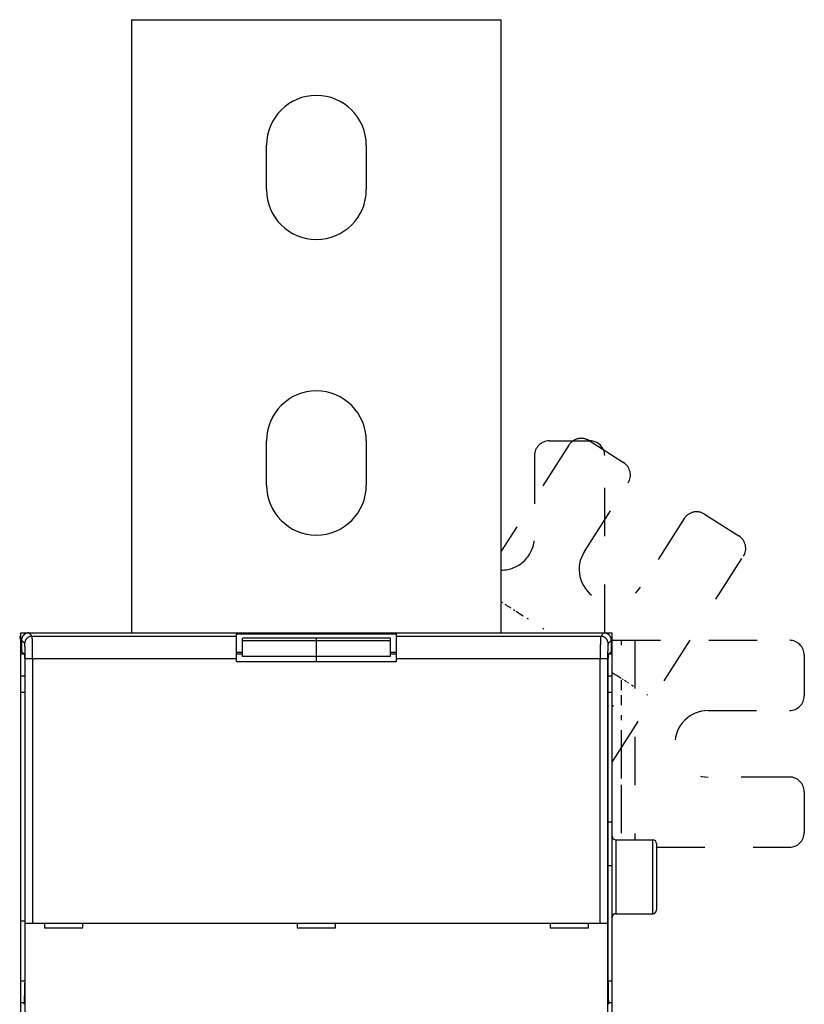
# Model space of a CAD drawing. Units: inches. Extents: x 0 to 1189, y 0 to 841.
# Drawn here: x 607 to 714, y 379 to 512 of the extents above; entities that cross this region are included whole.
import ezdxf

# ---------------------------------------------------------------- set-up
doc = ezdxf.new("R2010")
doc.units = ezdxf.units.IN
doc.header["$LTSCALE"] = 65.395
doc.header["$MEASUREMENT"] = 0
doc.linetypes.add('HIDDEN', pattern=[0.2, 0.1, -0.1])
doc.layers.add('MUOTOVIIVAT', color=7, linetype='CONTINUOUS')
doc.layers.add('TANGVIIVATNONDEF', color=7, linetype='CONTINUOUS')

msp = doc.modelspace()

# ---------------------------------------------------------------- linework, layer by layer
at = {"layer": 'MUOTOVIIVAT', "color": 40, "linetype": 'Continuous'}
for p, q in [((622.579, 512.171), (622.579, 429.171)), ((622.579, 512.171), (672.579, 512.171)), ((672.579, 429.171), (672.579, 512.171)), ((640.829, 489.171), (640.829, 495.171)), ((654.329, 495.171), (654.329, 489.171)), ((640.829, 449.171), (640.829, 455.171)), ((654.329, 455.171), (654.329, 449.171)), ((607.579, 223.171), (607.579, 429.171)), ((607.579, 429.171), (687.579, 429.171)), ((686.48, 429.171), (686.507, 429.17)), ((687.579, 223.171), (687.579, 429.171)), ((607.679, 428.171), (607.679, 428.198)), ((607.679, 428.171), (607.679, 426.671)), ((636.779, 425.271), (636.779, 429.048)), ((636.779, 429.048), (658.379, 429.048)), ((637.579, 425.964), (637.579, 428.443)), ((657.579, 428.443), (637.579, 428.443)), ((637.579, 428.162), (657.579, 428.162)), ((647.579, 425.271), (647.579, 428.443)), ((657.579, 425.964), (657.579, 428.443)), ((658.379, 429.048), (658.379, 425.271)), ((687.479, 426.671), (687.479, 428.171)), ((607.579, 426.618), (607.731, 426.618)), ((607.679, 426.671), (608.116, 426.234)), ((636.779, 426.548), (637.579, 426.548)), ((657.579, 426.548), (658.379, 426.548)), ((687.042, 426.234), (687.479, 426.671)), ((687.479, 426.688), (687.579, 426.688)), ((608.049, 426.3), (607.579, 426.3)), ((608.116, 426.233), (608.117, 426.232)), ((608.133, 425.734), (608.133, 381.791)), ((637.579, 426.3), (636.779, 426.3)), ((658.379, 425.271), (636.779, 425.271)), ((657.579, 425.964), (637.579, 425.964)), ((658.379, 426.3), (657.579, 426.3)), ((687.025, 381.863), (687.025, 425.754)), ((687.579, 426.3), (687.109, 426.3)), ((608.133, 423.302), (607.579, 423.302)), ((687.579, 423.302), (687.025, 423.302)), ((607.579, 421.171), (608.133, 421.171)), ((687.025, 421.171), (687.579, 421.171)), ((687.025, 403.609), (687.579, 403.609)), ((688.079, 401.171), (693.079, 401.171)), ((693.579, 400.671), (693.579, 391.671)), ((687.579, 397.646), (687.025, 397.646)), ((687.579, 390.671), (687.579, 390.682)), ((688.079, 391.171), (693.079, 391.171)), ((693.079, 391.171), (693.091, 391.171)), ((608.133, 390.171), (607.579, 390.171)), ((608.185, 377.671), (608.185, 389.871)), ((608.187, 389.871), (686.971, 389.871)), ((610.779, 389.871), (610.779, 389.271)), ((610.779, 389.271), (615.979, 389.271)), ((615.979, 389.271), (615.979, 389.871)), ((644.979, 389.871), (644.979, 389.271)), ((644.979, 389.271), (650.179, 389.271)), ((650.179, 389.271), (650.179, 389.871)), ((679.179, 389.871), (679.179, 389.271)), ((679.179, 389.271), (684.379, 389.271)), ((684.379, 389.271), (684.379, 389.871)), ((686.973, 389.871), (686.973, 377.671)), ((607.579, 382.099), (608.133, 382.099)), ((687.025, 382.099), (687.579, 382.099)), ((607.579, 379.144), (608.073, 379.144)), ((687.085, 379.144), (687.579, 379.144)), ((687.112, 378.909), (687.109, 378.922))]:
    msp.add_line(p, q, dxfattribs=at)
at = {"layer": 'MUOTOVIIVAT', "color": 8, "linetype": 'HIDDEN'}
for p, q in [((681.726, 454.585), (672.579, 440.227)), ((679.079, 455.171), (684.579, 455.171)), ((684.488, 455.197), (689.126, 452.242)), ((677.079, 453.171), (677.079, 442.171)), ((686.579, 429.171), (686.579, 453.171)), ((683.828, 440.203), (689.738, 449.481)), ((700.09, 445.257), (704.729, 442.302)), ((697.329, 444.645), (691.419, 435.368)), ((687.579, 411.66), (705.341, 439.541)), ((687.579, 428.171), (711.579, 428.171)), ((690.671, 428.171), (690.671, 401.171)), ((713.579, 426.171), (713.579, 420.671)), ((687.777, 419.233), (687.579, 419.359)), ((700.579, 418.671), (711.579, 418.671)), ((691.068, 417.136), (690.981, 417.192)), ((711.579, 409.671), (700.579, 409.671)), ((713.579, 407.671), (713.579, 402.171)), ((693.579, 400.171), (711.579, 400.171))]:
    msp.add_line(p, q, dxfattribs=at)
at = {"layer": 'MUOTOVIIVAT', "color": 40, "linetype": 'Continuous'}
for centre, radius, start, end in [((647.579, 495.171), 6.75, 0, 180), ((647.579, 489.171), 6.75, 180, 360), ((647.579, 455.171), 6.75, 0, 180), ((647.579, 449.171), 6.75, 180, 360), ((608.67, 428.199), 0.971, 111.23343, 112.75674), ((608.671, 428.194), 0.976, 109.68376, 111.19984), ((608.668, 428.201), 0.969, 108.15289, 109.68324), ((608.662, 428.217), 0.952, 106.5372, 108.09977), ((608.672, 428.192), 0.979, 105.12329, 106.63992), ((608.689, 428.126), 1.046, 103.68995, 105.1037), ((608.667, 428.203), 0.966, 101.93047, 103.49084), ((608.638, 428.334), 0.832, 99.98887, 101.84943), ((608.687, 428.132), 1.04, 99.32785, 100.72986), ((608.979, 426.372), 2.824, 98.92207, 99.38996), ((608.648, 428.305), 0.864, 95.1424, 97.12267), ((608.643, 428.383), 0.786, 91.89146, 95.27507), ((608.74, 427.022), 2.149, 91.63662, 93.26421), ((686.48, 428.108), 1.062, 87.08278, 88.53654), ((686.48, 428.131), 1.04, 85.55898, 87.03483), ((686.481, 428.145), 1.025, 84.08815, 85.57749), ((686.481, 428.153), 1.017, 82.53853, 84.0317), ((686.482, 428.162), 1.008, 81.04005, 82.54015), ((686.483, 428.171), 1, 79.52288, 81.02933), ((686.485, 428.178), 0.992, 78.01516, 79.528), ((686.485, 428.184), 0.986, 76.44612, 77.96286), ((686.487, 428.189), 0.981, 74.94167, 76.46279), ((686.488, 428.194), 0.976, 73.38677, 74.91042), ((686.489, 428.197), 0.973, 71.87886, 73.40517), ((686.489, 428.199), 0.971, 70.31834, 71.84554), ((686.49, 428.201), 0.969, 68.80193, 70.32997), ((686.489, 428.201), 0.969, 67.24123, 68.76859), ((606.579, 428.171), 1, 0, 30.46936), ((608.741, 428.171), 1.062, 177.08295, 178.53637), ((608.72, 428.171), 1.04, 175.5605, 177.03608), ((608.705, 428.173), 1.026, 174.06877, 175.55793), ((608.697, 428.173), 1.018, 172.54111, 174.03417), ((608.688, 428.174), 1.008, 171.06155, 172.56161), ((608.679, 428.175), 1, 169.52655, 171.03301), ((608.671, 428.176), 0.992, 167.99367, 169.50658), ((608.665, 428.177), 0.986, 166.47233, 167.98918), ((608.66, 428.179), 0.981, 164.94159, 166.46287), ((608.655, 428.179), 0.976, 163.38667, 164.91052), ((608.653, 428.181), 0.973, 161.88535, 163.41188), ((608.65, 428.181), 0.97, 160.31104, 161.83847), ((608.649, 428.181), 0.969, 158.80954, 160.33783), ((608.648, 428.181), 0.968, 157.24111, 158.76872), ((608.648, 428.181), 0.969, 155.74075, 157.26743), ((608.649, 428.18), 0.97, 154.16189, 155.68632), ((608.652, 428.18), 0.972, 152.69392, 154.21567), ((608.654, 428.178), 0.976, 151.12938, 152.64741), ((608.658, 428.176), 0.98, 149.6466, 151.16025), ((608.662, 428.173), 0.985, 148.10011, 149.60855), ((608.667, 428.17), 0.991, 146.6354, 148.13801), ((608.672, 428.166), 0.997, 145.08562, 146.58198), ((608.681, 428.161), 1.007, 143.66141, 145.14583), ((608.691, 428.153), 1.02, 142.16363, 143.63193), ((608.701, 428.147), 1.031, 140.75282, 142.20773), ((608.708, 428.14), 1.041, 139.27438, 140.71729), ((608.714, 428.136), 1.049, 137.8671, 139.30098), ((608.718, 428.131), 1.055, 136.4157, 137.84248), ((608.721, 428.129), 1.059, 135.02891, 136.4512), ((608.722, 428.127), 1.06, 133.54999, 134.9699), ((608.722, 428.128), 1.06, 132.16096, 133.58086), ((608.72, 428.129), 1.057, 130.70482, 132.1271), ((608.717, 428.132), 1.053, 129.29078, 130.71755), ((608.712, 428.137), 1.047, 127.80279, 129.23666), ((608.707, 428.144), 1.038, 126.38077, 127.82367), ((608.7, 428.152), 1.028, 124.86892, 126.32384), ((608.694, 428.162), 1.016, 123.43205, 124.90034), ((608.686, 428.172), 1.003, 121.87112, 123.35547), ((608.681, 428.181), 0.993, 120.3975, 121.89384), ((608.677, 428.185), 0.987, 118.8452, 120.34795), ((608.675, 428.19), 0.982, 117.35749, 118.86572), ((608.672, 428.193), 0.978, 115.7889, 117.30151), ((608.671, 428.196), 0.974, 114.31687, 115.83492), ((608.669, 428.2), 0.97, 112.73367, 114.25815), ((686.49, 428.201), 0.969, 65.74088, 67.2673), ((686.488, 428.2), 0.97, 64.16201, 65.6862), ((686.488, 428.198), 0.972, 62.69403, 64.21556), ((686.486, 428.195), 0.976, 61.12948, 62.64732), ((686.484, 428.191), 0.98, 59.64668, 61.16017), ((686.481, 428.187), 0.985, 58.10017, 59.60849), ((686.479, 428.183), 0.99, 56.62355, 58.12607), ((686.474, 428.177), 0.997, 55.09799, 56.59432), ((686.469, 428.168), 1.007, 53.66141, 55.14583), ((686.461, 428.158), 1.02, 52.16363, 53.63193), ((686.455, 428.149), 1.031, 50.75282, 52.20773), ((686.448, 428.141), 1.041, 49.27438, 50.71729), ((686.444, 428.136), 1.049, 47.8671, 49.30098), ((686.439, 428.131), 1.055, 46.4157, 47.84248), ((686.437, 428.128), 1.059, 45.02891, 46.4512), ((686.435, 428.128), 1.06, 43.54999, 44.9699), ((686.436, 428.128), 1.06, 42.16096, 43.58086), ((686.438, 428.13), 1.057, 40.70482, 42.1271), ((686.441, 428.132), 1.053, 39.29078, 40.71755), ((686.445, 428.137), 1.047, 37.80279, 39.23666), ((686.452, 428.142), 1.038, 36.38077, 37.82367), ((686.46, 428.149), 1.028, 34.86892, 36.32384), ((686.47, 428.155), 1.016, 33.43205, 34.90034), ((686.48, 428.164), 1.003, 31.87112, 33.35547), ((686.489, 428.169), 0.993, 30.3975, 31.89384), ((686.494, 428.173), 0.987, 28.84522, 30.34793), ((686.498, 428.174), 0.982, 27.35753, 28.86568), ((686.501, 428.177), 0.978, 25.78896, 27.30145), ((686.505, 428.178), 0.974, 24.31697, 25.83482), ((686.508, 428.181), 0.97, 22.7338, 24.25802), ((686.507, 428.18), 0.971, 21.23361, 22.75657), ((686.502, 428.179), 0.976, 19.68397, 21.19962), ((686.509, 428.181), 0.97, 18.14598, 19.67579), ((686.525, 428.187), 0.953, 16.5586, 18.12049), ((686.499, 428.178), 0.979, 15.12367, 16.63954), ((686.434, 428.16), 1.048, 13.70632, 15.11927), ((686.511, 428.183), 0.967, 11.90975, 13.46907), ((686.641, 428.211), 0.833, 10.0064, 11.86549), ((686.439, 428.162), 1.041, 9.32453, 10.72534), ((684.678, 427.869), 2.826, 8.94675, 9.41434), ((686.612, 428.201), 0.865, 5.16045, 7.13867), ((686.69, 428.206), 0.787, 1.91742, 5.29685), ((685.327, 428.109), 2.153, 1.65526, 3.28065), ((608.111, 426.229), 0.00623, 11.05014, 29.45636), ((608.099, 426.224), 0.0199, 10.31493, 18.26191), ((608.071, 426.217), 0.0484, 9.05677, 13.17508), ((608.024, 426.207), 0.0965, 7.73984, 10.24774), ((607.952, 426.196), 0.169, 6.75157, 8.42233), ((607.855, 426.182), 0.267, 5.91529, 7.12432), ((607.724, 426.167), 0.399, 5.26558, 6.17365), ((607.562, 426.15), 0.562, 4.72664, 5.43983), ((607.36, 426.132), 0.765, 4.29051, 4.86331), ((607.122, 426.112), 1.003, 3.90757, 4.38168), ((606.842, 426.091), 1.284, 3.59372, 3.9917), ((606.526, 426.071), 1.601, 3.25577, 3.5971), ((606.167, 426.049), 1.96, 3.02573, 3.32137), ((605.773, 426.026), 2.356, 2.81509, 3.07544), ((605.335, 426.004), 2.794, 2.5818, 2.81274), ((604.87, 425.983), 3.26, 2.371, 2.57861), ((604.366, 425.96), 3.764, 2.2302, 2.41788), ((603.836, 425.936), 4.294, 2.09798, 2.26954), ((603.28, 425.919), 4.851, 1.89765, 2.05518), ((602.708, 425.896), 5.423, 1.79193, 1.93802), ((602.108, 425.878), 6.023, 1.65683, 1.79272), ((601.504, 425.856), 6.628, 1.5684, 1.69588), ((600.895, 425.843), 7.237, 1.41361, 1.53367), ((600.306, 425.823), 7.826, 1.34013, 1.45423), ((599.667, 425.813), 8.465, 1.20062, 1.3088), ((599.032, 425.798), 9.1, 1.10479, 1.20775), ((598.508, 425.782), 9.624, 1.04529, 1.14496), ((598.151, 425.78), 9.982, 0.92131, 1.0196), ((597.333, 425.764), 10.8, 0.84445, 0.93662), ((596.084, 425.749), 12.049, 0.74081, 0.82437), ((596.607, 425.757), 11.526, 0.64772, 0.73815), ((597.908, 425.77), 10.224, 0.55193, 0.65807), ((594.909, 425.726), 13.224, 0.5353, 0.61312), ((569.342, 425.51), 38.792, 0.4776, 0.50179), ((596.908, 425.755), 11.225, 0.29101, 0.4009), ((597.748, 425.758), 10.385, 0.11062, 0.29682), ((579.163, 425.691), 28.97, 0.08448, 0.17263), ((699.957, 425.734), 12.932, 179.40378, 179.48611), ((700.259, 425.735), 13.234, 179.50305, 179.58462), ((700.496, 425.737), 13.471, 179.59891, 179.68002), ((700.585, 425.732), 13.56, 179.66222, 179.74373), ((700.878, 425.733), 13.853, 179.75391, 179.83452), ((701.394, 425.734), 14.369, 179.84431, 179.92278), ((698.368, 425.756), 11.343, 179.06753, 179.15549), ((698.809, 425.748), 11.784, 179.14905, 179.23527), ((699.242, 425.747), 12.217, 179.25864, 179.3432), ((699.602, 425.74), 12.577, 179.33279, 179.41626), ((696.8, 425.785), 9.775, 178.79648, 178.89239), ((697.361, 425.774), 10.336, 178.89208, 178.98483), ((697.865, 425.765), 10.84, 178.98213, 179.07242), ((695.064, 425.817), 8.038, 178.43454, 178.54264), ((695.651, 425.809), 8.625, 178.58781, 178.69133), ((696.248, 425.791), 9.222, 178.6598, 178.7591), ((693.855, 425.853), 6.829, 178.2153, 178.33516), ((694.456, 425.838), 7.43, 178.34985, 178.46356), ((692.079, 425.911), 5.051, 177.78784, 177.93369), ((692.657, 425.888), 5.631, 177.91279, 178.04852), ((693.247, 425.871), 6.22, 178.07134, 178.19871), ((690.977, 425.95), 3.95, 177.39106, 177.56241), ((691.521, 425.93), 4.494, 177.59735, 177.75457), ((689.988, 425.997), 2.959, 177.00457, 177.21181), ((690.465, 425.974), 3.436, 177.20883, 177.39662), ((689.561, 426.017), 2.531, 176.71198, 176.94093), ((688.721, 426.066), 1.69, 176.1202, 176.42258), ((689.129, 426.039), 2.099, 176.38346, 176.64374), ((688.227, 426.099), 1.196, 175.309, 175.67484), ((688.432, 426.083), 1.401, 175.68561, 176.02514), ((687.871, 426.125), 0.838, 174.60311, 175.08205), ((687.5, 426.161), 0.465, 173.29262, 173.98175), ((687.546, 426.154), 0.511, 173.78064, 174.49355), ((687.228, 426.19), 0.192, 169.68673, 171.00438), ((688.118, 426.087), 1.088, 172.96045, 173.20981), ((687.099, 426.211), 0.0609, 163.21241, 167.57701), ((687.098, 426.212), 0.06, 158.9586, 163.57077), ((688.079, 401.671), 0.5, 180, 270), ((693.079, 400.671), 0.5, 0, 90), ((688.065, 390.671), 0.486, 177.28112, 178.68968), ((688.093, 390.67), 0.514, 174.56515, 175.92319), ((688.085, 390.67), 0.506, 175.84927, 177.21714), ((688.086, 390.669), 0.507, 173.04299, 174.43116), ((688.085, 390.67), 0.506, 171.69173, 173.09453), ((688.085, 390.669), 0.507, 170.22284, 171.63645), ((688.086, 390.669), 0.508, 168.80946, 170.23079), ((688.085, 390.669), 0.506, 167.36994, 168.80625), ((688.086, 390.669), 0.507, 165.89319, 167.33842), ((688.085, 390.669), 0.506, 164.37106, 165.82918), ((688.085, 390.669), 0.507, 162.95725, 164.42332), ((688.084, 390.669), 0.506, 161.40907, 162.88746), ((688.085, 390.669), 0.506, 159.95261, 161.43846), ((688.084, 390.669), 0.505, 158.40087, 159.89794), ((688.084, 390.668), 0.506, 156.87734, 158.38118), ((688.084, 390.668), 0.505, 155.34585, 156.85986), ((688.084, 390.668), 0.505, 153.84093, 155.361), ((688.083, 390.668), 0.505, 152.25179, 153.78086), ((688.084, 390.668), 0.505, 150.7542, 152.28856), ((688.082, 390.668), 0.504, 149.14881, 150.69094), ((688.083, 390.669), 0.504, 147.64952, 149.19613), ((688.083, 390.668), 0.504, 146.04496, 147.59802), ((688.082, 390.668), 0.504, 144.45241, 146.00911), ((688.082, 390.668), 0.504, 142.90019, 144.46198), ((688.082, 390.669), 0.504, 141.36466, 142.92922), ((688.081, 390.668), 0.503, 139.72454, 141.29276), ((688.081, 390.669), 0.503, 138.18541, 139.75551), ((688.081, 390.669), 0.503, 136.59123, 138.16356), ((688.081, 390.669), 0.503, 134.97648, 136.54975), ((688.081, 390.669), 0.503, 133.4499, 135.02387), ((688.081, 390.669), 0.503, 131.83562, 133.4096), ((688.08, 390.669), 0.502, 130.24289, 131.81619), ((688.08, 390.669), 0.502, 128.70516, 130.27754), ((688.08, 390.669), 0.502, 127.06798, 128.63814), ((688.08, 390.669), 0.501, 125.53475, 127.10307), ((688.08, 390.67), 0.502, 123.9869, 125.55158), ((688.079, 390.67), 0.501, 122.3854, 123.94731), ((688.08, 390.669), 0.501, 120.83461, 122.39142), ((688.079, 390.67), 0.501, 119.28235, 120.83559), ((688.079, 390.67), 0.501, 117.70512, 119.25212), ((688.079, 390.67), 0.5, 116.21254, 117.75482), ((688.079, 390.67), 0.501, 114.63208, 116.16598), ((688.079, 390.671), 0.5, 113.11053, 114.64003), ((688.079, 390.671), 0.5, 111.59294, 113.11569), ((688.079, 390.671), 0.5, 110.10926, 111.62285), ((688.08, 390.668), 0.503, 108.57106, 110.06675), ((688.079, 390.672), 0.499, 107.08838, 108.58819), ((688.076, 390.679), 0.491, 105.52762, 107.04223), ((688.08, 390.67), 0.501, 104.18775, 105.65786), ((688.086, 390.642), 0.53, 102.75845, 104.13115), ((688.077, 390.678), 0.492, 101.12822, 102.61678), ((688.064, 390.74), 0.429, 99.35159, 101.0842), ((688.084, 390.653), 0.518, 98.58985, 99.93059), ((688.186, 389.997), 1.182, 98.21431, 98.74344), ((688.068, 390.734), 0.436, 94.81002, 96.61945), ((688.064, 390.779), 0.391, 91.81946, 94.88123), ((688.106, 390.157), 1.014, 91.51222, 93.04708), ((693.079, 391.657), 0.486, 271.35806, 272.76699), ((693.079, 391.676), 0.506, 272.73531, 274.10352), ((693.078, 391.684), 0.513, 274.12746, 275.48582), ((693.078, 391.677), 0.507, 275.52232, 276.91079), ((693.078, 391.677), 0.506, 276.90532, 278.30841), ((693.078, 391.677), 0.506, 278.37065, 279.78453), ((693.078, 391.678), 0.507, 279.76908, 281.19067), ((693.077, 391.677), 0.506, 281.23779, 282.67433), ((693.078, 391.677), 0.506, 282.62822, 284.07367), ((693.077, 391.676), 0.506, 284.17072, 285.62904), ((693.077, 391.677), 0.507, 285.5766, 287.04283), ((693.077, 391.676), 0.506, 287.11247, 288.591), ((693.077, 391.676), 0.506, 288.61713, 290.10308), ((693.077, 391.676), 0.505, 290.10202, 291.59917), ((693.077, 391.676), 0.506, 291.56245, 293.06634), ((693.077, 391.675), 0.505, 293.15752, 294.67156), ((693.077, 391.676), 0.505, 294.639, 296.15906), ((693.077, 391.675), 0.505, 296.21916, 297.74819), ((693.077, 391.675), 0.505, 297.73168, 299.26598), ((693.077, 391.674), 0.504, 299.28796, 300.82998), ((693.077, 391.675), 0.505, 300.83977, 302.38625), ((693.077, 391.674), 0.504, 302.38991, 303.9428), ((693.076, 391.674), 0.504, 303.99098, 305.5475), ((693.077, 391.674), 0.504, 305.53813, 307.09969), ((693.077, 391.674), 0.504, 307.07091, 308.63521), ((693.077, 391.673), 0.503, 308.70737, 310.27532), ((693.077, 391.673), 0.503, 310.24465, 311.81443), ((693.077, 391.673), 0.503, 311.86474, 313.43671), ((693.077, 391.673), 0.503, 313.42149, 314.9944), ((693.077, 391.673), 0.503, 315.00521, 316.5789), ((693.077, 391.672), 0.502, 316.56244, 318.13612), ((693.077, 391.672), 0.502, 318.18402, 319.7569), ((693.078, 391.672), 0.502, 319.7227, 321.29461), ((693.077, 391.672), 0.502, 321.36209, 322.93178), ((693.078, 391.672), 0.502, 322.89717, 324.46501), ((693.078, 391.672), 0.502, 324.44867, 326.01285), ((693.078, 391.672), 0.502, 326.04079, 327.60219), ((693.078, 391.671), 0.501, 327.62263, 330.71738), ((693.078, 391.671), 0.501, 330.74815, 332.2946), ((693.079, 391.671), 0.5, 332.24546, 333.78718), ((693.078, 391.671), 0.501, 333.7957, 335.32904), ((693.079, 391.671), 0.5, 335.36025, 336.88919), ((693.079, 391.671), 0.5, 336.88459, 338.40678), ((693.079, 391.671), 0.5, 338.39289, 339.90592), ((693.076, 391.672), 0.503, 339.89232, 341.38746), ((693.08, 391.67), 0.499, 341.39863, 342.8979), ((693.087, 391.668), 0.491, 342.95805, 344.47211), ((693.078, 391.671), 0.501, 344.34241, 345.81198), ((693.05, 391.678), 0.53, 345.82519, 347.19739), ((693.086, 391.668), 0.492, 347.38349, 348.87152), ((693.149, 391.656), 0.429, 348.91611, 350.64811), ((693.061, 391.676), 0.518, 350.02298, 351.36326), ((692.405, 391.777), 1.183, 351.30856, 351.83751), ((693.142, 391.66), 0.436, 353.33941, 355.14824), ((693.187, 391.656), 0.391, 355.09186, 358.15266), ((692.565, 391.697), 1.014, 356.95399, 358.48839), ((528.576, 381.831), 79.557, 359.51951, 359.56837), ((530.097, 381.814), 78.036, 359.47308, 359.5225), ((525.652, 381.838), 82.481, 359.62648, 359.67429), ((527.074, 381.835), 81.059, 359.57331, 359.62161), ((520.57, 381.861), 87.563, 359.81469, 359.86092), ((521.612, 381.863), 86.521, 359.76458, 359.81107), ((522.895, 381.852), 85.238, 359.72194, 359.76884), ((524.22, 381.852), 83.913, 359.67044, 359.71775), ((517.491, 381.857), 90.642, 359.91328, 359.95847), ((519.187, 381.872), 88.946, 359.85618, 359.90196), ((870.897, 382.043), 183.872, 180.05613, 180.1066), ((754.035, 381.77), 67.01, 180.05906, 180.16433), ((759.839, 381.787), 72.814, 180.16439, 180.22665), ((921.073, 382.623), 234.05, 180.27503, 180.28992), ((773.326, 381.881), 86.301, 180.29396, 180.33847), ((755.378, 381.749), 68.352, 180.31676, 180.37635), ((765.088, 381.809), 78.063, 180.37387, 180.42444), ((770.176, 381.865), 83.152, 180.43682, 180.48317), ((763.528, 381.802), 76.503, 180.47818, 180.52848), ((571.736, 381.003), 36.388, 358.07384, 358.15422), ((569.427, 381.066), 38.698, 358.17079, 358.24802), ((567.132, 381.143), 40.994, 358.23888, 358.31321), ((564.904, 381.199), 43.223, 358.32568, 358.39754), ((562.699, 381.261), 45.429, 358.39657, 358.46614), ((560.599, 381.31), 47.529, 358.47513, 358.54277), ((558.563, 381.366), 49.566, 358.5385, 358.60434), ((556.652, 381.407), 51.477, 358.61026, 358.67462), ((554.809, 381.456), 53.321, 358.6679, 358.73086), ((553.103, 381.481), 55.027, 358.74344, 358.80526), ((551.304, 381.528), 56.827, 358.79649, 358.85706), ((549.416, 381.555), 58.715, 358.86702, 358.92631), ((547.52, 381.591), 60.612, 358.92596, 358.98401), ((545.672, 381.624), 62.46, 358.98393, 359.04087), ((543.819, 381.656), 64.313, 359.03992, 359.09578), ((542.009, 381.675), 66.123, 359.1041, 359.15898), ((540.202, 381.703), 67.93, 359.1574, 359.21132), ((538.44, 381.729), 69.692, 359.21004, 359.26311), ((535.002, 381.766), 73.13, 359.32013, 359.3716), ((536.684, 381.754), 71.448, 359.26114, 359.31336), ((533.319, 381.787), 74.814, 359.36909, 359.41981), ((531.708, 381.796), 76.425, 359.42596, 359.47603), ((759.992, 381.761), 72.967, 180.52149, 180.57406), ((759.666, 381.764), 72.641, 180.57905, 180.63132), ((758.455, 381.747), 71.429, 180.6282, 180.68086), ((756.301, 381.727), 69.275, 180.68594, 180.73978), ((754.333, 381.687), 67.307, 180.72696, 180.78191), ((752.632, 381.68), 65.607, 180.79655, 180.85239), ((750.804, 381.639), 63.778, 180.84015, 180.89705), ((748.93, 381.617), 61.904, 180.90314, 180.96117), ((747.017, 381.581), 59.991, 180.95796, 181.01725), ((745.123, 381.545), 58.096, 181.01474, 181.0753), ((743.344, 381.509), 56.316, 181.07243, 181.13425), ((741.693, 381.483), 54.666, 181.14174, 181.20471), ((739.882, 381.435), 52.854, 181.19347, 181.25783), ((738.019, 381.403), 50.991, 181.2677, 181.33354), ((736.013, 381.348), 48.984, 181.32374, 181.39138), ((733.939, 381.299), 46.909, 181.39379, 181.46336), ((731.766, 381.237), 44.735, 181.45512, 181.52698), ((729.549, 381.182), 42.518, 181.53148, 181.60581), ((727.249, 381.113), 40.217, 181.59977, 181.67701), ((724.945, 381.05), 37.911, 181.68377, 181.76415), ((722.597, 380.968), 35.563, 181.74857, 181.83262), ((720.258, 380.898), 33.222, 181.84195, 181.92999), ((605.967, 379.262), 2.109, 350.35832, 351.29907), ((606.932, 379.124), 1.134, 350.81222, 352.24973), ((606.111, 379.227), 1.962, 352.49363, 353.11632), ((600.08, 379.848), 8.024, 353.87709, 354.01453), ((604.73, 379.363), 3.35, 353.98443, 354.36184), ((604.845, 379.36), 3.234, 354.21326, 354.64576), ((603.495, 379.48), 4.59, 354.72507, 355.04429), ((602.197, 379.585), 5.892, 355.11502, 355.37547), ((601.696, 379.623), 6.395, 355.39838, 355.65218), ((600.875, 379.683), 7.218, 355.66871, 355.90535), ((599.65, 379.765), 8.446, 355.94698, 356.15887), ((598.391, 379.849), 9.707, 356.15865, 356.35112), ((597.181, 379.922), 10.919, 356.37626, 356.55501), ((595.834, 380), 12.269, 356.5679, 356.73336), ((594.348, 380.081), 13.757, 356.75032, 356.90382), ((592.758, 380.164), 15.349, 356.91352, 357.05617), ((591.108, 380.246), 17.001, 357.06796, 357.20145), ((589.337, 380.326), 18.774, 357.22121, 357.34614), ((587.479, 380.414), 20.634, 357.34114, 357.45866), ((585.438, 380.503), 22.677, 357.46273, 357.57299), ((583.26, 380.586), 24.856, 357.59239, 357.69614), ((581.017, 380.676), 27.102, 357.69662, 357.79443), ((578.726, 380.757), 29.394, 357.80848, 357.90117), ((576.394, 380.844), 31.728, 357.89883, 357.98687), ((574.077, 380.92), 34.045, 357.9957, 358.07974), ((717.906, 380.812), 30.868, 181.91593, 182.00863), ((715.597, 380.73), 28.558, 182.00825, 182.10606), ((713.302, 380.64), 26.262, 182.0933, 182.19705), ((711.082, 380.556), 24.04, 182.19934, 182.30961), ((708.988, 380.467), 21.944, 182.29698, 182.41449), ((707.066, 380.387), 20.02, 182.41969, 182.54459), ((705.216, 380.297), 18.169, 182.51985, 182.65331), ((703.487, 380.219), 16.438, 182.65896, 182.80165), ((701.843, 380.135), 14.791, 182.78858, 182.94201), ((700.318, 380.055), 13.265, 182.93262, 183.09768), ((698.871, 379.973), 11.815, 183.08357, 183.2623), ((697.539, 379.896), 10.481, 183.25252, 183.44621), ((696.29, 379.818), 9.23, 183.42863, 183.6401), ((695.149, 379.743), 8.085, 183.6284, 183.85955), ((694.086, 379.667), 7.021, 183.82093, 184.07575), ((693.131, 379.597), 6.063, 184.0573, 184.33874), ((692.247, 379.527), 5.176, 184.31303, 184.62695), ((691.463, 379.462), 4.389, 184.60226, 184.95333), ((690.748, 379.396), 3.672, 184.8939, 185.29122), ((690.121, 379.336), 3.041, 185.25883, 185.71025), ((689.563, 379.278), 2.48, 185.65296, 186.17329), ((689.082, 379.223), 1.996, 186.09291, 186.69589), ((688.662, 379.172), 1.573, 186.60527, 187.31767), ((688.307, 379.123), 1.215, 187.19693, 188.04698), ((688.011, 379.078), 0.915, 187.85693, 188.89298), ((687.774, 379.039), 0.676, 188.7257, 189.998)]:
    msp.add_arc(centre, radius, start, end, dxfattribs=at)
at = {"layer": 'MUOTOVIIVAT', "color": 8, "linetype": 'HIDDEN'}
for centre, radius, start, end in [((679.079, 453.171), 2, 90, 180), ((683.413, 453.51), 2, 57.5, 147.5), ((684.579, 453.171), 2, 0, 90), ((688.052, 450.555), 2, 327.5, 57.5), ((699.016, 443.57), 2, 57.5, 147.5), ((672.579, 442.171), 4.5, 269.99986, 360), ((703.654, 440.615), 2, 327.5, 57.5), ((687.623, 437.786), 4.5, 147.5, 327.5), ((711.579, 426.171), 2, 0, 90), ((711.579, 420.671), 2, 270, 360), ((700.579, 414.171), 4.5, 90, 270), ((711.579, 407.671), 2, 0, 90), ((711.579, 402.171), 2, 270, 360)]:
    msp.add_arc(centre, radius, start, end, dxfattribs=at)
at = {"layer": 'TANGVIIVATNONDEF', "color": 8, "linetype": 'HIDDEN'}
for p, q in [((672.579, 433.386), (672.744, 433.281)), ((673.075, 433.07), (673.241, 432.965)), ((673.241, 432.965), (673.406, 432.859)), ((673.406, 432.859), (673.572, 432.754)), ((673.572, 432.754), (673.737, 432.649)), ((673.737, 432.649), (673.902, 432.543)), ((674.233, 432.332), (674.399, 432.227)), ((674.564, 432.122), (674.73, 432.016)), ((674.73, 432.016), (674.895, 431.911)), ((674.895, 431.911), (675.06, 431.805)), ((675.06, 431.805), (675.557, 431.489)), ((676.053, 431.173), (676.218, 431.068)), ((678.204, 429.803), (678.348, 429.711)), ((688.785, 428.171), (688.785, 427.496)), ((687.579, 423.83), (687.717, 423.742)), ((687.717, 423.742), (687.855, 423.655)), ((687.855, 423.655), (687.993, 423.567)), ((687.993, 423.567), (688.406, 423.303)), ((688.406, 423.303), (688.544, 423.215)), ((688.544, 423.215), (688.82, 423.04)), ((688.785, 422.771), (688.785, 421.421)), ((688.958, 422.952), (689.096, 422.864)), ((689.234, 422.776), (689.509, 422.6)), ((689.647, 422.513), (689.785, 422.425)), ((690.199, 422.161), (690.337, 422.073)), ((690.337, 422.073), (690.474, 421.986)), ((688.785, 420.746), (688.785, 419.396)), ((692.267, 420.844), (692.388, 420.767)), ((688.785, 418.046), (688.785, 417.371)), ((688.785, 416.021), (688.785, 409.271)), ((688.785, 408.594), (688.785, 401.171))]:
    msp.add_line(p, q, dxfattribs=at)
at = {"layer": 'TANGVIIVATNONDEF', "color": 3, "linetype": 'Continuous'}
for p, q in [((608.678, 429.171), (609.119, 428.73)), ((686.039, 428.73), (686.48, 429.171)), ((608.119, 427.731), (607.679, 428.171)), ((608.119, 427.731), (608.12, 427.779)), ((609.119, 428.73), (636.779, 428.73)), ((609.119, 428.73), (609.12, 428.727)), ((658.379, 428.73), (686.039, 428.73)), ((686.039, 428.73), (686.087, 428.729)), ((687.479, 428.171), (687.039, 427.731)), ((687.039, 427.731), (687.037, 427.729)), ((608.187, 389.871), (608.187, 425.776)), ((608.187, 425.732), (636.779, 425.732)), ((609.186, 425.732), (609.186, 389.871)), ((658.379, 425.732), (686.971, 425.732)), ((685.972, 389.871), (685.972, 425.798)), ((686.971, 425.732), (686.971, 389.871)), ((688.079, 401.171), (688.079, 391.171)), ((693.079, 391.171), (693.079, 401.171))]:
    msp.add_line(p, q, dxfattribs=at)
for centre, radius, start, end in [((609.064, 427.733), 0.945, 174.32353, 177.25532), ((609.133, 427.727), 1.015, 171.5683, 174.35183), ((609.166, 427.723), 1.047, 168.8398, 171.5814), ((609.139, 427.725), 1.021, 165.82159, 168.67868), ((609.134, 427.726), 1.016, 162.90549, 165.81686), ((609.135, 427.724), 1.017, 159.85262, 162.79924), ((609.139, 427.723), 1.021, 156.90294, 159.87244), ((609.133, 427.723), 1.015, 153.76301, 156.77955), ((609.133, 427.723), 1.016, 150.74504, 153.78638), ((609.13, 427.723), 1.013, 147.5643, 150.6384), ((609.131, 427.723), 1.013, 144.49433, 147.58471), ((609.128, 427.723), 1.011, 141.28998, 144.40253), ((609.127, 427.724), 1.01, 138.20309, 141.32786), ((609.124, 427.725), 1.007, 134.96476, 138.10537), ((609.125, 427.726), 1.007, 131.88783, 135.02617), ((609.126, 427.722), 1.01, 128.68609, 131.80985), ((609.121, 427.729), 1.002, 125.56453, 128.70516), ((609.111, 427.741), 0.987, 122.30408, 125.48255), ((609.123, 427.728), 1.004, 119.39861, 122.4963), ((609.147, 427.683), 1.054, 116.43959, 119.3505), ((609.111, 427.743), 0.985, 113.01341, 116.14418), ((609.063, 427.853), 0.865, 109.29926, 112.89695), ((609.138, 427.706), 1.029, 107.71414, 110.54576), ((609.479, 426.661), 2.128, 106.6515, 107.88496), ((609.075, 427.846), 0.878, 99.86772, 103.57169), ((609.062, 427.937), 0.786, 93.85791, 100.05258), ((609.225, 426.746), 1.987, 93.08501, 96.25992), ((609.098, 428.717), 0.0244, 13.43811, 24.5099), ((609.063, 428.705), 0.0608, 11.58273, 17.35201), ((609, 428.688), 0.126, 9.99952, 13.39987), ((608.902, 428.666), 0.227, 8.73447, 10.99164), ((608.758, 428.641), 0.373, 7.628, 9.21372), ((608.567, 428.612), 0.566, 6.79751, 7.98534), ((608.314, 428.578), 0.821, 6.15818, 7.07252), ((608.001, 428.542), 1.137, 5.52108, 6.25332), ((607.61, 428.5), 1.53, 5.07935, 5.6749), ((607.15, 428.457), 1.991, 4.65769, 5.15558), ((606.601, 428.409), 2.543, 4.31117, 4.73131), ((605.971, 428.359), 3.175, 3.99423, 4.35614), ((605.239, 428.304), 3.908, 3.73035, 4.04391), ((604.423, 428.248), 4.726, 3.48693, 3.76303), ((603.496, 428.188), 5.655, 3.28073, 3.52481), ((602.482, 428.13), 6.672, 3.06423, 3.28296), ((601.338, 428.064), 7.817, 2.89892, 3.09517), ((600.095, 428.001), 9.062, 2.72262, 2.90049), ((598.695, 427.929), 10.463, 2.5902, 2.7512), ((597.152, 427.855), 12.009, 2.46322, 2.60983), ((595.484, 427.782), 13.678, 2.3354, 2.46932), ((593.723, 427.71), 15.44, 2.21377, 2.33714), ((591.82, 427.63), 17.346, 2.1214, 2.23524), ((589.837, 427.561), 19.329, 2.00225, 2.10805), ((587.712, 427.479), 21.456, 1.92463, 2.02309), ((585.512, 427.404), 23.657, 1.83497, 1.9272), ((583.191, 427.32), 25.98, 1.76904, 1.85551), ((580.803, 427.252), 28.369, 1.67645, 1.758), ((578.295, 427.175), 30.878, 1.60559, 1.68255), ((575.738, 427.109), 33.435, 1.52327, 1.5963), ((573.074, 427.025), 36.101, 1.47416, 1.54347), ((570.382, 426.961), 38.794, 1.40064, 1.46675), ((567.598, 426.879), 41.578, 1.35739, 1.4205), ((564.84, 426.827), 44.337, 1.27835, 1.33889), ((561.883, 426.755), 47.295, 1.22862, 1.28658), ((737.488, 426.651), 51.509, 178.70382, 178.75704), ((734.276, 426.737), 48.296, 178.66359, 178.71917), ((731.251, 426.799), 45.271, 178.59459, 178.65254), ((728.342, 426.862), 42.362, 178.52324, 178.58378), ((725.637, 426.941), 39.655, 178.47275, 178.53585), ((722.915, 427.005), 36.932, 178.39372, 178.45984), ((720.268, 427.077), 34.285, 178.32127, 178.39058), ((717.665, 427.153), 31.68, 178.24626, 178.31929), ((715.176, 427.226), 29.19, 178.16385, 178.24081), ((712.742, 427.302), 26.755, 178.07814, 178.15969), ((710.419, 427.376), 24.431, 177.9829, 178.06937), ((708.163, 427.453), 22.174, 177.8827, 177.97492), ((706.046, 427.527), 20.055, 177.77245, 177.87091), ((703.997, 427.608), 18.004, 177.67164, 177.77744), ((702.083, 427.681), 16.09, 177.54072, 177.65456), ((700.267, 427.76), 14.272, 177.42042, 177.54379), ((698.575, 427.831), 12.578, 177.26234, 177.39627), ((696.993, 427.902), 10.995, 177.0948, 177.24141), ((695.534, 427.975), 9.534, 176.9225, 177.08342), ((694.206, 428.045), 8.203, 176.73746, 176.91535), ((693.028, 428.107), 7.024, 176.50034, 176.69694), ((691.973, 428.17), 5.967, 176.26413, 176.48272), ((691.065, 428.226), 5.057, 175.99171, 176.23403), ((690.169, 428.287), 4.159, 175.6867, 175.96293), ((689.347, 428.346), 3.336, 175.32094, 175.64142), ((688.764, 428.392), 2.75, 174.91039, 175.27068), ((688.357, 428.427), 2.342, 174.49053, 174.87871), ((687.676, 428.487), 1.658, 173.79513, 174.29809), ((687.054, 428.552), 1.033, 172.90539, 173.63952), ((686.963, 428.567), 0.941, 172.42352, 173.1306), ((688.048, 428.42), 2.036, 172.07825, 172.35463), ((686.438, 428.63), 0.412, 168.89346, 170.20328), ((686.179, 428.677), 0.149, 163.3091, 167.31022), ((686.198, 428.673), 0.169, 160.04554, 163.85882), ((686.042, 427.785), 0.945, 84.32357, 87.25529), ((686.036, 427.716), 1.015, 81.57987, 84.36334), ((686.031, 427.684), 1.047, 78.83983, 81.58137), ((686.033, 427.71), 1.021, 75.8241, 78.68114), ((686.035, 427.715), 1.016, 72.91621, 75.82753), ((686.032, 427.715), 1.017, 69.86303, 72.8096), ((686.031, 427.711), 1.021, 66.90296, 69.87242), ((686.031, 427.717), 1.015, 63.76302, 66.77953), ((686.032, 427.716), 1.016, 60.75446, 63.79578), ((686.031, 427.72), 1.013, 57.56972, 60.64381), ((686.031, 427.719), 1.013, 54.50303, 57.59341), ((686.031, 427.722), 1.011, 51.29628, 54.40884), ((686.033, 427.722), 1.01, 48.20308, 51.32787), ((686.034, 427.726), 1.006, 44.97228, 48.11292), ((686.034, 427.725), 1.007, 41.89536, 45.03373), ((686.031, 427.724), 1.01, 38.68606, 41.80988), ((686.037, 427.729), 1.002, 35.5708, 38.71148), ((686.049, 427.739), 0.987, 32.31274, 35.49127), ((686.037, 427.727), 1.003, 29.40401, 32.50177), ((685.992, 427.703), 1.054, 26.44901, 29.35999), ((686.052, 427.738), 0.985, 23.01337, 26.14422), ((686.161, 427.787), 0.865, 19.30905, 22.90684), ((686.014, 427.712), 1.029, 17.7141, 20.5458), ((684.969, 427.371), 2.128, 16.65148, 17.88498), ((686.155, 427.775), 0.878, 9.8796, 13.58368), ((686.245, 427.788), 0.786, 3.86451, 10.05936), ((685.054, 427.624), 1.987, 3.09015, 6.26516), ((608.043, 427.69), 0.0863, 23.31327, 28.59233), ((608.057, 427.694), 0.072, 18.61315, 24.37185), ((607.942, 427.663), 0.191, 14.50605, 16.42738), ((607.213, 427.52), 0.934, 11.37805, 11.78457), ((607.707, 427.621), 0.43, 10.22846, 11.27166), ((607.669, 427.611), 0.469, 9.49036, 10.57783), ((607.391, 427.567), 0.75, 8.51078, 9.25777), ((607.088, 427.526), 1.056, 7.70433, 8.28181), ((606.908, 427.504), 1.237, 7.07137, 7.60807), ((606.65, 427.474), 1.497, 6.52179, 6.99974), ((606.285, 427.434), 1.864, 6.04441, 6.45668), ((605.886, 427.394), 2.265, 5.63727, 5.99915), ((605.483, 427.356), 2.67, 5.26633, 5.59291), ((605.015, 427.316), 3.14, 4.91221, 5.20605), ((604.492, 427.271), 3.665, 4.65585, 4.92179), ((603.9, 427.226), 4.258, 4.3693, 4.60994), ((603.254, 427.181), 4.906, 4.1042, 4.32352), ((602.55, 427.13), 5.611, 3.90222, 4.10263), ((601.798, 427.08), 6.366, 3.70875, 3.8934), ((600.993, 427.031), 7.172, 3.51625, 3.68668), ((600.141, 426.982), 8.025, 3.33122, 3.48964), ((599.236, 426.928), 8.932, 3.1932, 3.34066), ((598.287, 426.883), 9.882, 3.01071, 3.14885), ((597.292, 426.828), 10.878, 2.89537, 3.0249), ((596.259, 426.778), 11.912, 2.75964, 2.88181), ((595.175, 426.727), 12.997, 2.6374, 2.75271), ((594.07, 426.673), 14.104, 2.54109, 2.65052), ((592.915, 426.628), 15.26, 2.41333, 2.5172), ((591.74, 426.586), 16.436, 2.28941, 2.38849), ((590.535, 426.531), 17.642, 2.2158, 2.31038), ((589.325, 426.491), 18.852, 2.10413, 2.19488), ((588.038, 426.443), 20.141, 2.02072, 2.1076), ((586.692, 426.395), 21.487, 1.93896, 2.02228), ((585.272, 426.352), 22.908, 1.84652, 1.9263), ((583.776, 426.302), 24.404, 1.77364, 1.85013), ((582.275, 426.261), 25.906, 1.68906, 1.76249), ((580.788, 426.214), 27.394, 1.62391, 1.69469), ((579.29, 426.176), 28.892, 1.54683, 1.61512), ((577.805, 426.141), 30.378, 1.47182, 1.53789), ((576.315, 426.097), 31.868, 1.417, 1.48099), ((574.864, 426.065), 33.319, 1.34794, 1.4101), ((573.408, 426.034), 34.776, 1.28203, 1.34246), ((572.012, 425.997), 36.173, 1.23365, 1.29257), ((570.61, 425.979), 37.574, 1.15683, 1.21432), ((569.296, 425.944), 38.889, 1.11254, 1.16878), ((567.967, 425.92), 40.219, 1.05479, 1.10985), ((566.742, 425.91), 41.443, 0.9845, 1.03853), ((565.532, 425.879), 42.654, 0.94497, 0.99805), ((564.447, 425.861), 43.738, 0.8921, 0.94442), ((563.237, 425.853), 44.948, 0.82707, 0.87846), ((561.922, 425.822), 46.264, 0.79124, 0.84165), ((560.632, 425.815), 47.554, 0.72912, 0.77857), ((558.823, 426.683), 50.356, 1.18036, 1.23594), ((555.562, 426.618), 53.618, 1.12399, 1.1772), ((552.193, 426.544), 56.988, 1.08119, 1.13221), ((548.776, 426.482), 60.405, 1.02964, 1.07862), ((545.421, 426.425), 63.761, 0.97976, 1.02697), ((542.026, 426.356), 67.156, 0.94334, 0.98888), ((538.687, 426.304), 70.496, 0.89741, 0.94148), ((535.315, 426.252), 73.868, 0.8535, 0.89617), ((532.066, 426.191), 77.117, 0.82134, 0.8628), ((528.802, 426.16), 80.381, 0.77037, 0.81067), ((525.678, 426.103), 83.507, 0.74078, 0.78008), ((522.556, 426.063), 86.628, 0.70256, 0.74089), ((519.608, 426.042), 89.577, 0.65551, 0.69302), ((516.691, 425.991), 92.494, 0.62941, 0.66612), ((513.955, 425.96), 95.23, 0.59424, 0.63027), ((511.282, 425.946), 97.903, 0.55079, 0.58618), ((508.863, 425.903), 100.323, 0.52697, 0.56184), ((506.232, 425.892), 102.954, 0.48537, 0.51963), ((503.5, 425.865), 105.685, 0.45378, 0.48744), ((500.396, 425.836), 108.79, 0.42335, 0.45628), ((496.899, 425.806), 112.287, 0.39345, 0.42557), ((495.099, 425.807), 114.087, 0.35448, 0.38633), ((494.75, 425.801), 114.435, 0.32467, 0.35667), ((489.659, 425.764), 119.527, 0.2981, 0.32877), ((803.868, 425.782), 117.895, 179.61402, 179.64483), ((806.09, 425.766), 120.118, 179.64343, 179.67385), ((808.072, 425.732), 122.1, 179.66323, 179.69331), ((798.885, 425.804), 112.913, 179.54439, 179.57613), ((801.471, 425.783), 115.499, 179.57506, 179.60631), ((793.097, 425.855), 107.125, 179.48095, 179.51388), ((796.107, 425.829), 110.135, 179.51317, 179.54546), ((787.113, 425.914), 101.14, 179.41439, 179.44864), ((790.126, 425.867), 104.154, 179.43889, 179.47248), ((784.35, 425.926), 98.378, 179.3703, 179.40519), ((779.215, 425.999), 93.242, 179.30772, 179.34375), ((781.914, 425.952), 95.941, 179.33454, 179.36993), ((776.425, 426.015), 90.452, 179.25992, 179.29663), ((770.48, 426.103), 84.506, 179.19032, 179.22865), ((773.455, 426.051), 87.481, 179.22082, 179.25832), ((767.339, 426.144), 81.365, 179.14855, 179.18784), ((764.196, 426.172), 78.222, 179.0946, 179.1349), ((760.909, 426.232), 74.935, 179.05983, 179.10128), ((757.643, 426.294), 71.668, 179.02329, 179.06596), ((754.289, 426.332), 68.313, 178.9637, 179.00776), ((750.945, 426.398), 64.969, 178.9231, 178.96864), ((747.555, 426.468), 61.578, 178.88098, 178.9282), ((744.231, 426.514), 58.254, 178.81341, 178.86239), ((740.845, 426.599), 54.867, 178.77807, 178.82909), ((731.564, 425.846), 44.592, 179.15721, 179.2095), ((732.741, 425.839), 45.769, 179.22064, 179.27203), ((729.31, 425.884), 42.338, 179.05472, 179.10876), ((730.49, 425.875), 43.518, 179.1207, 179.17377), ((728.095, 425.905), 41.122, 179.00096, 179.05602), ((725.493, 425.953), 38.52, 178.88894, 178.94642), ((726.789, 425.938), 39.816, 178.96036, 179.01661), ((724.097, 425.98), 37.124, 178.82988, 178.8888), ((722.716, 426.017), 35.742, 178.78421, 178.84464), ((719.817, 426.079), 32.843, 178.65576, 178.71975), ((721.26, 426.038), 34.286, 178.70581, 178.76798), ((718.322, 426.113), 31.348, 178.58795, 178.65402), ((716.839, 426.156), 29.864, 178.53296, 178.60124), ((715.331, 426.186), 28.356, 178.4434, 178.51419), ((713.841, 426.232), 26.865, 178.38231, 178.45574), ((712.331, 426.273), 25.354, 178.30246, 178.37894), ((710.824, 426.323), 23.847, 178.23434, 178.31412), ((709.379, 426.372), 22.4, 178.16403, 178.24736), ((708.015, 426.407), 21.036, 178.0522, 178.13907), ((706.708, 426.462), 19.728, 177.99233, 178.08308), ((705.481, 426.502), 18.5, 177.88855, 177.98313), ((704.249, 426.545), 17.267, 177.78178, 177.88087), ((703.046, 426.599), 16.063, 177.70463, 177.80851), ((701.866, 426.644), 14.883, 177.5862, 177.69562), ((700.731, 426.693), 13.746, 177.47708, 177.59239), ((699.618, 426.745), 12.633, 177.36436, 177.48653), ((698.557, 426.794), 11.571, 177.24018, 177.36971), ((697.524, 426.846), 10.535, 177.1102, 177.24834), ((696.545, 426.896), 9.556, 176.96614, 177.11359), ((695.608, 426.947), 8.617, 176.817, 176.97542), ((694.72, 426.996), 7.728, 176.64785, 176.81828), ((693.879, 427.05), 6.885, 176.49724, 176.68189), ((693.095, 427.098), 6.1, 176.29834, 176.49873), ((692.356, 427.149), 5.359, 176.11713, 176.33646), ((691.669, 427.194), 4.671, 175.84807, 176.08884), ((691.047, 427.244), 4.047, 175.65319, 175.91909), ((690.497, 427.286), 3.495, 175.36378, 175.65699), ((689.988, 427.329), 2.984, 175.08146, 175.40804), ((689.539, 427.368), 2.534, 174.72335, 175.08751), ((689.126, 427.408), 2.119, 174.3646, 174.77615), ((688.765, 427.446), 1.755, 173.94834, 174.41524), ((688.439, 427.482), 1.428, 173.48037, 174.01855), ((688.16, 427.515), 1.147, 172.92734, 173.55112), ((687.915, 427.547), 0.9, 172.29143, 173.02913), ((687.712, 427.576), 0.694, 171.52859, 172.40875), ((687.538, 427.604), 0.518, 170.67445, 171.75284), ((687.398, 427.628), 0.377, 169.4612, 170.80161), ((687.286, 427.651), 0.262, 168.13756, 169.8672), ((687.201, 427.67), 0.175, 166.33665, 168.62358), ((687.137, 427.687), 0.108, 163.8804, 167.08457), ((687.093, 427.701), 0.0626, 160.30781, 165.01078), ((687.065, 427.713), 0.0321, 155.08602, 162.66455), ((687.05, 427.721), 0.0147, 146.28527, 159.36073), ((559.331, 425.798), 48.855, 0.68168, 0.73022), ((558.142, 425.782), 50.044, 0.63578, 0.68352), ((557.024, 425.78), 51.163, 0.5767, 0.62374), ((556.019, 425.756), 52.167, 0.54635, 0.59275), ((555.066, 425.757), 53.12, 0.4891, 0.53497), ((554.228, 425.747), 53.958, 0.44649, 0.49188), ((553.493, 425.739), 54.693, 0.40438, 0.44937), ((552.839, 425.744), 55.348, 0.34954, 0.3942), ((552.322, 425.737), 55.865, 0.3086, 0.35301), ((551.872, 425.731), 56.315, 0.268, 0.31221), ((551.553, 425.739), 56.633, 0.21466, 0.25874), ((551.331, 425.721), 56.855, 0.18786, 0.23188), ((551.328, 425.743), 56.859, 0.12201, 0.1661), ((551.228, 425.725), 56.958, 0.09564, 0.13972), ((551.014, 425.733), 57.172, 0.04338, 0.08731), ((479.883, 425.706), 129.303, 0.27277, 0.30108), ((488.27, 425.77), 120.916, 0.23049, 0.2614), ((503.906, 425.814), 105.279, 0.204, 0.24048), ((477.518, 425.719), 131.668, 0.17695, 0.20441), ((258.872, 424.995), 350.315, 0.17572, 0.18507), ((499.405, 425.794), 109.781, 0.10515, 0.14362), ((510.229, 425.808), 98.957, 0.0426, 0.10847), ((342.696, 425.575), 266.49, 0.0339, 0.06597), ((814.626, 425.719), 128.654, 179.81889, 179.848), ((815.206, 425.732), 129.234, 179.85429, 179.88333), ((815.406, 425.726), 129.434, 179.88073, 179.90978), ((815.627, 425.719), 129.655, 179.90702, 179.93606), ((816.11, 425.732), 130.138, 179.94196, 179.97092), ((809.845, 425.757), 123.873, 179.70943, 179.73923), ((811.39, 425.726), 125.418, 179.72841, 179.75797), ((812.706, 425.736), 126.734, 179.76481, 179.79418), ((813.787, 425.727), 127.815, 179.79198, 179.82119), ((805.597, 425.627), 118.626, 179.90108, 179.94911), ((740.767, 425.745), 53.795, 179.59479, 179.64111), ((733.809, 425.797), 46.837, 179.65208, 179.70674), ((745.561, 425.71), 58.59, 179.67981, 179.72095), ((842.77, 425.24), 155.8, 179.72245, 179.73646), ((735.828, 425.783), 48.857, 179.79626, 179.85388), ((731.022, 425.783), 44.05, 179.83736, 179.93602), ((737.869, 425.778), 50.897, 179.46506, 179.51303), ((740.129, 425.753), 53.157, 179.50684, 179.55281), ((744.485, 425.714), 57.514, 179.5484, 179.59084), ((736.895, 425.781), 49.923, 179.36162, 179.40979), ((737.704, 425.782), 50.732, 179.42053, 179.46828), ((733.951, 425.821), 46.979, 179.26881, 179.31929), ((735.343, 425.801), 48.371, 179.31566, 179.36504)]:
    msp.add_arc(centre, radius, start, end, dxfattribs=at)

doc.saveas('drawing.dxf')
